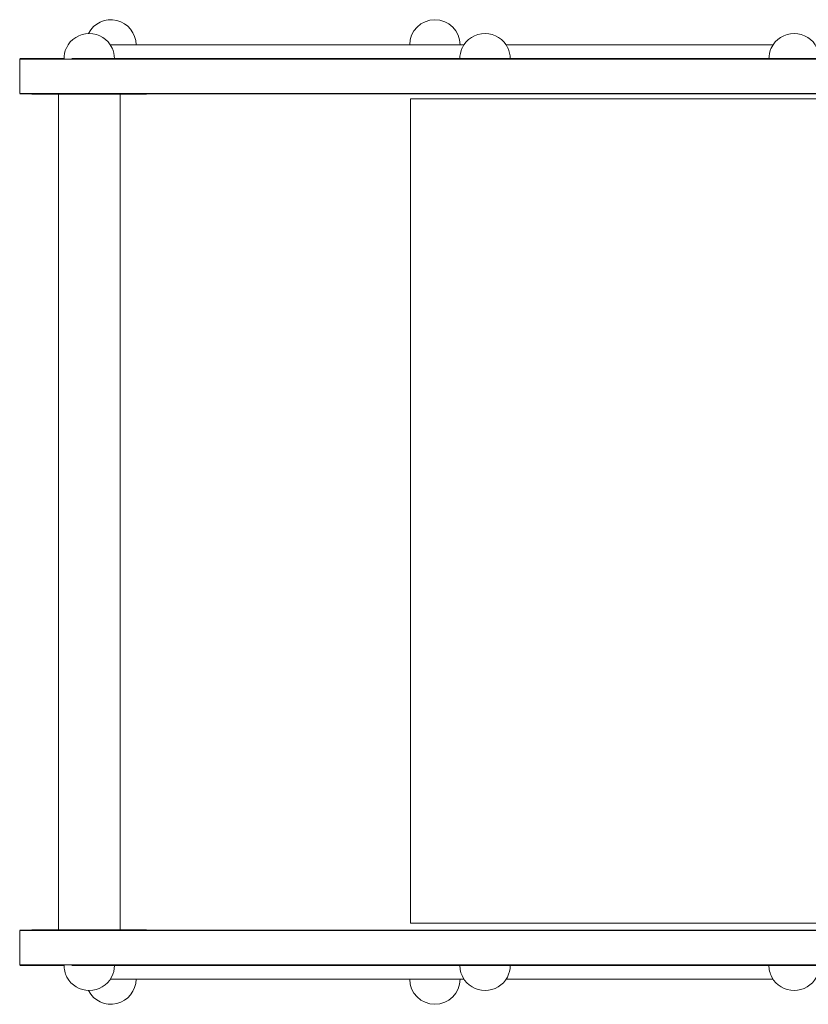
# Model space of a CAD drawing. Units: millimetres. Extents: x 408 to 3585, y 24 to 3476.
# Drawn here: x 1735 to 2079, y 1846 to 2276 of the extents above; entities that cross this region are included whole.
import ezdxf

# ---------------------------------------------------------------- set-up
doc = ezdxf.new("R2010")
doc.units = ezdxf.units.MM
doc.header["$MEASUREMENT"] = 0
doc.layers.add('springs2 - Level 26', color=7, linetype='Continuous', lineweight=0)

msp = doc.modelspace()

# ---------------------------------------------------------------- linework, layer by layer
at = {"layer": 'springs2 - Level 26', "color": 7, "linetype": 'Continuous', "lineweight": 13}
for p, q in [((1734.5, 2258.9), (1736.13, 2258.9)), ((1734.5, 2258.7), (1734.5, 2243.7)), ((1734.5, 2258.7), (1842.87, 2258.7)), ((1753.87, 2258.9), (1736.13, 2258.9)), ((1832.54, 2258.9), (1757.34, 2258.9)), ((1778.43, 2258.9), (1775.87, 2258.9)), ((1778.43, 2258.9), (1779.46, 2258.9)), ((1812.44, 2258.9), (1779.46, 2258.9)), ((1812.44, 2258.9), (1842.57, 2258.9)), ((1842.87, 2258.9), (1842.57, 2258.9)), ((2006.75, 2258.9), (1842.87, 2258.9)), ((1842.87, 2258.7), (2059.51, 2258.7)), ((1896.73, 2258.9), (2034.69, 2258.9)), ((2059.51, 2258.9), (2006.75, 2258.9)), ((2059.51, 2258.9), (2016.48, 2258.9)), ((2227.98, 2258.9), (2059.5, 2258.9)), ((2075.92, 2258.9), (2059.5, 2258.9)), ((2059.5, 2258.7), (2276.14, 2258.7)), ((1734.5, 2243.7), (1842.87, 2243.7)), ((1734.5, 2243.5), (1842.87, 2243.5)), ((1739.87, 2243.3), (1741.69, 2243.3)), ((1752.81, 2243.3), (1741.69, 2243.3)), ((1751.42, 2243.7), (1751.42, 2060.61)), ((1752.81, 2243.3), (1776.92, 2243.3)), ((1788.04, 2243.3), (1776.92, 2243.3)), ((1778.32, 2060.61), (1778.32, 2243.7)), ((1788.04, 2243.3), (1789.87, 2243.3)), ((1842.87, 2243.7), (2059.51, 2243.7)), ((1842.87, 2243.5), (2059.51, 2243.5)), ((1905.26, 2241.27), (1905.26, 2060.61)), ((2059.51, 2241.27), (1905.26, 2241.27)), ((2059.5, 2243.7), (2276.14, 2243.7)), ((2059.5, 2243.5), (2276.14, 2243.5)), ((2105.26, 2241.27), (2059.5, 2241.27)), ((1751.42, 2060.62), (1751.42, 1878.01)), ((1778.32, 1878.01), (1778.32, 2060.62)), ((1905.26, 2060.62), (1905.26, 1881.27)), ((1905.26, 1881.27), (2059.51, 1881.27)), ((2059.5, 1881.27), (2105.26, 1881.27)), ((1734.5, 1878.21), (1842.87, 1878.21)), ((1734.5, 1878.01), (1734.5, 1863.01)), ((1734.5, 1878.01), (1842.87, 1878.01)), ((1739.87, 1878.41), (1741.69, 1878.41)), ((1752.81, 1878.41), (1741.69, 1878.41)), ((1752.81, 1878.41), (1776.92, 1878.41)), ((1788.04, 1878.41), (1776.92, 1878.41)), ((1788.04, 1878.41), (1789.87, 1878.41)), ((1842.87, 1878.21), (2059.51, 1878.21)), ((1842.87, 1878.01), (2059.51, 1878.01)), ((2059.5, 1878.21), (2276.14, 1878.21)), ((2059.5, 1878.01), (2276.14, 1878.01)), ((1734.5, 1863.01), (1842.87, 1863.01)), ((1734.5, 1862.81), (1736.13, 1862.81)), ((1753.87, 1862.81), (1736.13, 1862.81)), ((1832.54, 1862.81), (1757.34, 1862.81)), ((1778.43, 1862.81), (1775.87, 1862.81)), ((1778.43, 1862.81), (1779.46, 1862.81)), ((1812.44, 1862.81), (1779.46, 1862.81)), ((1812.44, 1862.81), (1842.57, 1862.81)), ((1842.87, 1862.81), (1842.57, 1862.81)), ((1842.87, 1863.01), (2059.51, 1863.01)), ((2006.75, 1862.81), (1842.87, 1862.81)), ((1896.73, 1862.81), (2034.69, 1862.81)), ((2059.51, 1862.81), (2006.75, 1862.81)), ((2059.51, 1862.81), (2016.48, 1862.81)), ((2059.5, 1863.01), (2276.14, 1863.01)), ((2075.92, 1862.81), (2059.5, 1862.81)), ((2227.98, 1862.81), (2059.5, 1862.81))]:
    msp.add_line(p, q, dxfattribs=at)
for centre, start, end in [((1774.32, 2264.9), 0, 152.9953), ((1915.84, 2264.9), 0, 180), ((1764.87, 2258.9), 24.8885, 155.1115), ((1937.76, 2258.9), 24.8885, 155.1115), ((2072.76, 2258.9), 24.8885, 155.1115), ((1764.87, 2258.9), 155.0717, 181.0418), ((1764.87, 2258.9), 0, 24.9283), ((1937.76, 2258.9), 155.0717, 181.0418), ((1937.76, 2258.9), 0, 24.9283), ((2072.76, 2258.9), 155.0717, 181.0418), ((1764.87, 2258.9), 358.9582, 0), ((1774.32, 2264.9), 325.6923, 326.9443), ((1915.84, 2264.9), 213.0557, 214.3077), ((1915.84, 2264.9), 325.6923, 326.9443), ((1937.76, 2258.9), 358.9582, 0), ((1764.87, 1862.81), 178.9582, 207.6998), ((1764.87, 1862.81), 332.3002, 0), ((1764.87, 1862.81), 0, 1.0418), ((1774.32, 1856.81), 33.0557, 34.3077), ((1915.84, 1856.81), 145.6923, 146.9443), ((1915.84, 1856.81), 33.0557, 34.3077), ((1937.76, 1862.81), 178.9582, 207.6998), ((1937.76, 1862.81), 332.3002, 0), ((1937.76, 1862.81), 0, 1.0418), ((2072.76, 1862.81), 178.9582, 207.6998), ((1764.87, 1862.81), 207.659, 332.341), ((1774.32, 1856.81), 207.0047, 0), ((1915.84, 1856.81), 180, 0), ((1937.76, 1862.81), 207.659, 332.341), ((2072.76, 1862.81), 207.659, 332.341)]:
    msp.add_arc(centre, 11, start, end, dxfattribs=at)
for points, knots in [([(1842.87, 2264.9), (1842.25, 2264.9), (1841.62, 2264.9), (1839.98, 2264.9), (1838.67, 2264.9), (1836.82, 2264.9), (1836.3, 2264.9), (1835.02, 2264.9), (1834.45, 2264.9), (1833.3, 2264.9), (1832.66, 2264.9), (1831.27, 2264.9), (1830.78, 2264.9), (1829.07, 2264.9), (1827.82, 2264.9), (1825.14, 2264.9), (1821.13, 2264.9), (1817.32, 2264.9), (1814.63, 2264.9), (1813.41, 2264.9), (1811.77, 2264.9), (1811.25, 2264.9), (1809.99, 2264.9), (1809.39, 2264.9), (1808.41, 2264.9), (1808.01, 2264.9), (1807.24, 2264.9), (1806.86, 2264.9), (1805.57, 2264.9), (1804.75, 2264.9), (1802.16, 2264.9), (1800.34, 2264.9), (1794.97, 2264.9), (1791.54, 2264.9), (1784.29, 2264.9), (1780.7, 2264.9), (1775.97, 2264.9), (1775.09, 2264.9), (1774.08, 2264.9)], [0, 0, 0, 0, 0.0043526, 0.0043526, 0.0109873, 0.0109873, 0.0132707, 0.0132707, 0.0149065, 0.0149065, 0.0165951, 0.0165951, 0.0189893, 0.0189893, 0.0264264, 0.0264264, 0.0483631, 0.0706239, 0.0706239, 0.0784394, 0.0784394, 0.0810334, 0.0810334, 0.0828128, 0.0828128, 0.0837983, 0.0837983, 0.0850248, 0.0850248, 0.0885541, 0.0885541, 0.0997641, 0.0997641, 0.1312913, 0.1312913, 0.1587036, 0.1587036, 0.1623212, 0.1623212, 0.1623212, 0.1623212]), ([(1928.54, 2264.9), (1928.22, 2264.9), (1926.4, 2264.9), (1924.56, 2264.9), (1922.47, 2264.9), (1921.54, 2264.9), (1919.88, 2264.9), (1919.18, 2264.9), (1918.02, 2264.9), (1917.76, 2264.9), (1916.7, 2264.9), (1915.87, 2264.9), (1914.11, 2264.9), (1913.22, 2264.9), (1910.18, 2264.9), (1908.08, 2264.9), (1901.82, 2264.9), (1892.75, 2264.9), (1883.59, 2264.9), (1877.21, 2264.9), (1875.29, 2264.9), (1870.91, 2264.9), (1869.08, 2264.9), (1866.46, 2264.9), (1865.66, 2264.9), (1863.89, 2264.9), (1863.17, 2264.9), (1860.66, 2264.9), (1858.99, 2264.9), (1854.73, 2264.9), (1851.81, 2264.9), (1846.88, 2264.9), (1844.92, 2264.9), (1842.87, 2264.9)], [0, 0, 0, 0, 0.0028345, 0.01642, 0.01642, 0.0214051, 0.0214051, 0.023979, 0.023979, 0.024692, 0.024692, 0.0268565, 0.0268565, 0.0294994, 0.0294994, 0.0364721, 0.0364721, 0.0550996, 0.0739108, 0.0739108, 0.0811249, 0.0811249, 0.0862039, 0.0862039, 0.0884553, 0.0884553, 0.0911642, 0.0911642, 0.0982879, 0.0982879, 0.1172482, 0.1172482, 0.1315766, 0.1315766, 0.1315766, 0.1315766]), ([(2059.51, 2264.9), (2058.53, 2264.9), (2057.54, 2264.9), (2054.29, 2264.9), (2051.71, 2264.9), (2048.64, 2264.9), (2048.02, 2264.9), (2046.38, 2264.9), (2045.46, 2264.9), (2043.54, 2264.9), (2042.67, 2264.9), (2039.97, 2264.9), (2038.1, 2264.9), (2033.94, 2264.9), (2028, 2264.9), (2022.17, 2264.9), (2018.15, 2264.9), (2016.39, 2264.9), (2013.85, 2264.9), (2013.05, 2264.9), (2011.22, 2264.9), (2010.33, 2264.9), (2008.97, 2264.9), (2008.47, 2264.9), (2007.49, 2264.9), (2007.04, 2264.9), (2005.53, 2264.9), (2004.52, 2264.9), (2001.92, 2264.9), (1998.09, 2264.9), (1994.15, 2264.9), (1991.35, 2264.9), (1990.25, 2264.9), (1988.27, 2264.9), (1987.48, 2264.9), (1986.26, 2264.9), (1985.76, 2264.9), (1985.23, 2264.9), (1984.19, 2264.9), (1983.42, 2264.9), (1981.38, 2264.9), (1980.18, 2264.9), (1973.89, 2264.9), (1968.67, 2264.9), (1961.93, 2264.9), (1960.11, 2264.9), (1957.72, 2264.9), (1956.7, 2264.9), (1955.76, 2264.9), (1954.78, 2264.9), (1954.34, 2264.9), (1952.91, 2264.9), (1951.95, 2264.9), (1949.79, 2264.9), (1948.37, 2264.9), (1946.98, 2264.9)], [0, 0, 0, 0, 0.0029145, 0.0029145, 0.009657, 0.009657, 0.0112792, 0.0112792, 0.0141071, 0.0141071, 0.0175117, 0.0175117, 0.0263276, 0.0263276, 0.0493929, 0.0720933, 0.0720933, 0.0804441, 0.0804441, 0.0835543, 0.0835543, 0.0860897, 0.0860897, 0.0873346, 0.0873346, 0.0888307, 0.0888307, 0.0929803, 0.0929803, 0.1047305, 0.116889, 0.116889, 0.1215591, 0.1215591, 0.1241643, 0.1241643, 0.1249191, 0.1255469, 0.1255469, 0.1277009, 0.1277009, 0.1313742, 0.1313742, 0.1499529, 0.1499529, 0.1551723, 0.1551723, 0.1565011, 0.1578052, 0.1578052, 0.1593105, 0.1593105, 0.163108, 0.163108, 0.1715225, 0.1715225, 0.1715225, 0.1715225]), ([(1842.87, 2258.9), (1842.25, 2258.9), (1841.62, 2258.9), (1839.98, 2258.9), (1838.67, 2258.9), (1836.82, 2258.9), (1836.3, 2258.9), (1835.02, 2258.9), (1834.45, 2258.9), (1833.3, 2258.9), (1832.66, 2258.9), (1831.27, 2258.9), (1830.78, 2258.9), (1829.07, 2258.9), (1827.82, 2258.9), (1825.14, 2258.9), (1821.13, 2258.9), (1817.32, 2258.9), (1814.63, 2258.9), (1813.41, 2258.9), (1811.77, 2258.9), (1811.25, 2258.9), (1809.99, 2258.9), (1809.39, 2258.9), (1808.41, 2258.9), (1808.01, 2258.9), (1807.24, 2258.9), (1806.86, 2258.9), (1805.57, 2258.9), (1804.75, 2258.9), (1802.16, 2258.9), (1800.34, 2258.9), (1794.97, 2258.9), (1791.54, 2258.9), (1784.29, 2258.9), (1780.7, 2258.9), (1776.34, 2258.9), (1776.12, 2258.9), (1775.87, 2258.9)], [0, 0, 0, 0, 0.0043526, 0.0043526, 0.0109873, 0.0109873, 0.0132707, 0.0132707, 0.0149065, 0.0149065, 0.0165951, 0.0165951, 0.0189893, 0.0189893, 0.0264264, 0.0264264, 0.0483631, 0.0706239, 0.0706239, 0.0784394, 0.0784394, 0.0810334, 0.0810334, 0.0828128, 0.0828128, 0.0837983, 0.0837983, 0.0850248, 0.0850248, 0.0885541, 0.0885541, 0.0997641, 0.0997641, 0.1312913, 0.1312913, 0.1587036, 0.1587036, 0.1599135, 0.1599135, 0.1599135, 0.1599135]), ([(1926.76, 2258.9), (1925.52, 2258.9), (1924.28, 2258.9), (1922.47, 2258.9), (1921.54, 2258.9), (1919.88, 2258.9), (1919.18, 2258.9), (1918.02, 2258.9), (1917.76, 2258.9), (1916.7, 2258.9), (1915.87, 2258.9), (1914.11, 2258.9), (1913.22, 2258.9), (1910.18, 2258.9), (1908.08, 2258.9), (1901.82, 2258.9), (1892.75, 2258.9), (1883.59, 2258.9), (1877.21, 2258.9), (1875.29, 2258.9), (1870.91, 2258.9), (1869.08, 2258.9), (1866.46, 2258.9), (1865.66, 2258.9), (1863.89, 2258.9), (1863.17, 2258.9), (1860.66, 2258.9), (1858.99, 2258.9), (1854.73, 2258.9), (1851.81, 2258.9), (1846.88, 2258.9), (1844.92, 2258.9), (1842.87, 2258.9)], [0, 0, 0, 0, 0.0110753, 0.0110753, 0.0160604, 0.0160604, 0.0186343, 0.0186343, 0.0193472, 0.0193472, 0.0215117, 0.0215117, 0.0241546, 0.0241546, 0.0311273, 0.0311273, 0.0497549, 0.0685661, 0.0685661, 0.0757802, 0.0757802, 0.0808591, 0.0808591, 0.0831106, 0.0831106, 0.0858195, 0.0858195, 0.0929431, 0.0929431, 0.1119034, 0.1119034, 0.1262318, 0.1262318, 0.1262318, 0.1262318]), ([(2059.51, 2258.9), (2058.53, 2258.9), (2057.54, 2258.9), (2054.29, 2258.9), (2051.71, 2258.9), (2048.64, 2258.9), (2048.02, 2258.9), (2046.38, 2258.9), (2045.46, 2258.9), (2043.54, 2258.9), (2042.67, 2258.9), (2039.97, 2258.9), (2038.1, 2258.9), (2033.94, 2258.9), (2028, 2258.9), (2022.17, 2258.9), (2018.15, 2258.9), (2016.39, 2258.9), (2013.85, 2258.9), (2013.05, 2258.9), (2011.22, 2258.9), (2010.33, 2258.9), (2008.97, 2258.9), (2008.47, 2258.9), (2007.49, 2258.9), (2007.04, 2258.9), (2005.53, 2258.9), (2004.52, 2258.9), (2001.92, 2258.9), (1998.09, 2258.9), (1994.15, 2258.9), (1991.35, 2258.9), (1990.25, 2258.9), (1988.27, 2258.9), (1987.48, 2258.9), (1986.26, 2258.9), (1985.76, 2258.9), (1985.23, 2258.9), (1984.19, 2258.9), (1983.42, 2258.9), (1981.38, 2258.9), (1980.18, 2258.9), (1973.89, 2258.9), (1968.67, 2258.9), (1961.93, 2258.9), (1960.11, 2258.9), (1957.72, 2258.9), (1956.7, 2258.9), (1955.76, 2258.9), (1954.78, 2258.9), (1954.34, 2258.9), (1952.91, 2258.9), (1951.95, 2258.9), (1950.42, 2258.9), (1949.58, 2258.9), (1948.76, 2258.9)], [0, 0, 0, 0, 0.0029145, 0.0029145, 0.009657, 0.009657, 0.0112792, 0.0112792, 0.0141071, 0.0141071, 0.0175117, 0.0175117, 0.0263276, 0.0263276, 0.0493929, 0.0720933, 0.0720933, 0.0804441, 0.0804441, 0.0835543, 0.0835543, 0.0860897, 0.0860897, 0.0873346, 0.0873346, 0.0888307, 0.0888307, 0.0929803, 0.0929803, 0.1047305, 0.116889, 0.116889, 0.1215591, 0.1215591, 0.1241643, 0.1241643, 0.1249191, 0.1255469, 0.1255469, 0.1277009, 0.1277009, 0.1313742, 0.1313742, 0.1499529, 0.1499529, 0.1551723, 0.1551723, 0.1565011, 0.1578052, 0.1578052, 0.1593105, 0.1593105, 0.163108, 0.163108, 0.1679791, 0.1679791, 0.1679791, 0.1679791]), ([(2003.86, 2258.9), (2003.85, 2258.9), (2003.82, 2258.9), (2003.76, 2258.9), (2003.67, 2258.9), (2003.47, 2258.9), (2003.08, 2258.9), (2002.52, 2258.9), (2002.07, 2258.9), (2001.85, 2258.9)], [0, 0, 0, 0, 0.0039063, 0.0078125, 0.015625, 0.03125, 0.0625, 0.125, 0.1875, 0.1875, 0.1875, 0.1875]), ([(2006.65, 2258.9), (2006.63, 2258.9), (2006.6, 2258.9), (2006.55, 2258.9), (2006.5, 2258.9), (2006.39, 2258.9), (2006.24, 2258.9), (2006.07, 2258.9), (2005.96, 2258.9), (2005.89, 2258.9), (2005.6, 2258.9), (2005.09, 2258.9), (2004.53, 2258.9), (2004.21, 2258.9), (2004.09, 2258.9), (2004.05, 2258.9), (2004.03, 2258.9), (2003.99, 2258.9), (2003.94, 2258.9), (2003.9, 2258.9), (2003.88, 2258.9), (2003.87, 2258.9), (2003.86, 2258.9), (2003.86, 2258.9)], [0, 0, 0, 0, 0.015625, 0.03125, 0.046875, 0.0625, 0.125, 0.1875, 0.21875, 0.234375, 0.25, 0.5, 0.75, 0.875, 0.90625, 0.914063, 0.921875, 0.9375, 0.96875, 0.984375, 0.992188, 0.996094, 1, 1, 1, 1]), ([(2008.04, 2258.9), (2008.02, 2258.9), (2007.93, 2258.9), (2007.84, 2258.9), (2007.8, 2258.9), (2007.79, 2258.9), (2007.77, 2258.9), (2007.72, 2258.9), (2007.56, 2258.9), (2007.3, 2258.9), (2007.02, 2258.9), (2006.87, 2258.9), (2006.81, 2258.9), (2006.79, 2258.9), (2006.75, 2258.9), (2006.7, 2258.9), (2006.67, 2258.9), (2006.65, 2258.9)], [0, 0, 0, 0, 0.0625, 0.125, 0.15625, 0.15625, 0.171875, 0.1875, 0.25, 0.5, 0.75, 0.875, 0.875, 0.90625, 0.9375, 0.96875, 1, 1, 1, 1]), ([(2009.44, 2258.9), (2009.44, 2258.9), (2009.42, 2258.9), (2009.4, 2258.9), (2009.39, 2258.9), (2009.38, 2258.9), (2009.37, 2258.9), (2009.33, 2258.9), (2009.23, 2258.9), (2009.09, 2258.9), (2008.92, 2258.9), (2008.69, 2258.9), (2008.46, 2258.9), (2008.28, 2258.9), (2008.2, 2258.9), (2008.16, 2258.9), (2008.12, 2258.9), (2008.08, 2258.9), (2008.05, 2258.9), (2008.04, 2258.9)], [0, 0, 0, 0, 0.015625, 0.023437, 0.027344, 0.029297, 0.03125, 0.0625, 0.125, 0.25, 0.375, 0.5, 0.75, 0.875, 0.90625, 0.9375, 0.96875, 0.984375, 1, 1, 1, 1]), ([(2025.06, 2258.9), (2024.13, 2258.9), (2022.73, 2258.9), (2020.87, 2258.9), (2019.87, 2258.9), (2019.34, 2258.9), (2019.27, 2258.9), (2019.25, 2258.9), (2019.25, 2258.9), (2019.25, 2258.9), (2019.24, 2258.9), (2019.23, 2258.9), (2019.22, 2258.9), (2019.19, 2258.9), (2019.17, 2258.9), (2019.14, 2258.9), (2019.12, 2258.9), (2018.99, 2258.9), (2018.59, 2258.9), (2017.83, 2258.9), (2016.78, 2258.9), (2015.93, 2258.9), (2015.34, 2258.9), (2015.04, 2258.9), (2014.81, 2258.9), (2014.67, 2258.9), (2014.62, 2258.9), (2014.59, 2258.9), (2014.57, 2258.9), (2014.56, 2258.9), (2014.56, 2258.9), (2014.55, 2258.9), (2014.54, 2258.9), (2014.54, 2258.9), (2014.53, 2258.9), (2014.51, 2258.9), (2014.48, 2258.9), (2014.44, 2258.9), (2014.4, 2258.9), (2014.38, 2258.9), (2014.36, 2258.9), (2014.36, 2258.9), (2014.33, 2258.9), (2014.25, 2258.9), (2014.07, 2258.9), (2013.68, 2258.9), (2013.2, 2258.9), (2012.74, 2258.9), (2012.47, 2258.9), (2012.3, 2258.9), (2012.17, 2258.9), (2012.12, 2258.9), (2012.1, 2258.9), (2012.09, 2258.9), (2012.08, 2258.9), (2012.07, 2258.9), (2012.06, 2258.9), (2012.02, 2258.9), (2011.98, 2258.9), (2011.91, 2258.9), (2011.7, 2258.9), (2011.21, 2258.9), (2010.59, 2258.9), (2010.06, 2258.9), (2009.86, 2258.9), (2009.81, 2258.9), (2009.79, 2258.9), (2009.78, 2258.9), (2009.75, 2258.9), (2009.69, 2258.9), (2009.62, 2258.9), (2009.58, 2258.9), (2009.53, 2258.9), (2009.48, 2258.9), (2009.45, 2258.9), (2009.44, 2258.9)], [0, 0, 0, 0, 0.0625, 0.09375, 0.125, 0.1289062, 0.1293945, 0.1296387, 0.1297607, 0.1298218, 0.1298828, 0.130127, 0.1303711, 0.1308594, 0.1318359, 0.1320801, 0.1323242, 0.1328125, 0.140625, 0.15625, 0.171875, 0.1875, 0.1914062, 0.1953125, 0.1992187, 0.2001953, 0.2006836, 0.2011719, 0.201416, 0.2014771, 0.2015381, 0.2016602, 0.2017212, 0.2017822, 0.2019043, 0.2021484, 0.2026367, 0.203125, 0.2036133, 0.2038574, 0.2038574, 0.2039795, 0.2041016, 0.2050781, 0.2070312, 0.2109375, 0.21875, 0.2226562, 0.2246094, 0.2265625, 0.2275391, 0.2277832, 0.2279053, 0.2279663, 0.2280273, 0.2282715, 0.2283936, 0.2285156, 0.2290039, 0.2294922, 0.2304687, 0.234375, 0.2421875, 0.2460937, 0.2470703, 0.2473145, 0.2473755, 0.2474365, 0.2475586, 0.2480469, 0.2485352, 0.2490234, 0.2495117, 0.2497559, 0.25, 0.25, 0.25, 0.25]), ([(1842.87, 1862.81), (1842.25, 1862.81), (1841.62, 1862.81), (1839.98, 1862.81), (1838.67, 1862.81), (1836.82, 1862.81), (1836.3, 1862.81), (1835.02, 1862.81), (1834.45, 1862.81), (1833.3, 1862.81), (1832.66, 1862.81), (1831.27, 1862.81), (1830.78, 1862.81), (1829.07, 1862.81), (1827.82, 1862.81), (1825.14, 1862.81), (1821.13, 1862.81), (1817.32, 1862.81), (1814.63, 1862.81), (1813.41, 1862.81), (1811.77, 1862.81), (1811.25, 1862.81), (1809.99, 1862.81), (1809.39, 1862.81), (1808.41, 1862.81), (1808.01, 1862.81), (1807.24, 1862.81), (1806.86, 1862.81), (1805.57, 1862.81), (1804.75, 1862.81), (1802.16, 1862.81), (1800.34, 1862.81), (1794.97, 1862.81), (1791.54, 1862.81), (1784.29, 1862.81), (1780.7, 1862.81), (1776.34, 1862.81), (1776.12, 1862.81), (1775.87, 1862.81)], [0, 0, 0, 0, 0.0043526, 0.0043526, 0.0109873, 0.0109873, 0.0132707, 0.0132707, 0.0149065, 0.0149065, 0.0165951, 0.0165951, 0.0189893, 0.0189893, 0.0264264, 0.0264264, 0.0483631, 0.0706239, 0.0706239, 0.0784394, 0.0784394, 0.0810334, 0.0810334, 0.0828128, 0.0828128, 0.0837983, 0.0837983, 0.0850248, 0.0850248, 0.0885541, 0.0885541, 0.0997641, 0.0997641, 0.1312913, 0.1312913, 0.1587036, 0.1587036, 0.1599135, 0.1599135, 0.1599135, 0.1599135]), ([(1926.76, 1862.81), (1925.52, 1862.81), (1924.28, 1862.81), (1922.47, 1862.81), (1921.54, 1862.81), (1919.88, 1862.81), (1919.18, 1862.81), (1918.02, 1862.81), (1917.76, 1862.81), (1916.7, 1862.81), (1915.87, 1862.81), (1914.11, 1862.81), (1913.22, 1862.81), (1910.18, 1862.81), (1908.08, 1862.81), (1901.82, 1862.81), (1892.75, 1862.81), (1883.59, 1862.81), (1877.21, 1862.81), (1875.29, 1862.81), (1870.91, 1862.81), (1869.08, 1862.81), (1866.46, 1862.81), (1865.66, 1862.81), (1863.89, 1862.81), (1863.17, 1862.81), (1860.66, 1862.81), (1858.99, 1862.81), (1854.73, 1862.81), (1851.81, 1862.81), (1846.88, 1862.81), (1844.92, 1862.81), (1842.87, 1862.81)], [0, 0, 0, 0, 0.0110753, 0.0110753, 0.0160604, 0.0160604, 0.0186343, 0.0186343, 0.0193472, 0.0193472, 0.0215117, 0.0215117, 0.0241546, 0.0241546, 0.0311273, 0.0311273, 0.0497549, 0.0685661, 0.0685661, 0.0757802, 0.0757802, 0.0808591, 0.0808591, 0.0831106, 0.0831106, 0.0858195, 0.0858195, 0.0929431, 0.0929431, 0.1119034, 0.1119034, 0.1262318, 0.1262318, 0.1262318, 0.1262318]), ([(2059.51, 1862.81), (2058.53, 1862.81), (2057.54, 1862.81), (2054.29, 1862.81), (2051.71, 1862.81), (2048.64, 1862.81), (2048.02, 1862.81), (2046.38, 1862.81), (2045.46, 1862.81), (2043.54, 1862.81), (2042.67, 1862.81), (2039.97, 1862.81), (2038.1, 1862.81), (2033.94, 1862.81), (2028, 1862.81), (2022.17, 1862.81), (2018.15, 1862.81), (2016.39, 1862.81), (2013.85, 1862.81), (2013.05, 1862.81), (2011.22, 1862.81), (2010.33, 1862.81), (2008.97, 1862.81), (2008.47, 1862.81), (2007.49, 1862.81), (2007.04, 1862.81), (2005.53, 1862.81), (2004.52, 1862.81), (2001.92, 1862.81), (1998.09, 1862.81), (1994.15, 1862.81), (1991.35, 1862.81), (1990.25, 1862.81), (1988.27, 1862.81), (1987.48, 1862.81), (1986.26, 1862.81), (1985.76, 1862.81), (1985.23, 1862.81), (1984.19, 1862.81), (1983.42, 1862.81), (1981.38, 1862.81), (1980.18, 1862.81), (1973.89, 1862.81), (1968.67, 1862.81), (1961.93, 1862.81), (1960.11, 1862.81), (1957.72, 1862.81), (1956.7, 1862.81), (1955.76, 1862.81), (1954.78, 1862.81), (1954.34, 1862.81), (1952.91, 1862.81), (1951.95, 1862.81), (1950.42, 1862.81), (1949.58, 1862.81), (1948.76, 1862.81)], [0, 0, 0, 0, 0.0029145, 0.0029145, 0.009657, 0.009657, 0.0112792, 0.0112792, 0.0141071, 0.0141071, 0.0175117, 0.0175117, 0.0263276, 0.0263276, 0.0493929, 0.0720933, 0.0720933, 0.0804441, 0.0804441, 0.0835543, 0.0835543, 0.0860897, 0.0860897, 0.0873346, 0.0873346, 0.0888307, 0.0888307, 0.0929803, 0.0929803, 0.1047305, 0.116889, 0.116889, 0.1215591, 0.1215591, 0.1241643, 0.1241643, 0.1249191, 0.1255469, 0.1255469, 0.1277009, 0.1277009, 0.1313742, 0.1313742, 0.1499529, 0.1499529, 0.1551723, 0.1551723, 0.1565011, 0.1578052, 0.1578052, 0.1593105, 0.1593105, 0.163108, 0.163108, 0.1679791, 0.1679791, 0.1679791, 0.1679791]), ([(2003.86, 1862.81), (2003.85, 1862.81), (2003.82, 1862.81), (2003.76, 1862.81), (2003.67, 1862.81), (2003.47, 1862.81), (2003.08, 1862.81), (2002.52, 1862.81), (2002.07, 1862.81), (2001.85, 1862.81)], [0, 0, 0, 0, 0.0039063, 0.0078125, 0.015625, 0.03125, 0.0625, 0.125, 0.1875, 0.1875, 0.1875, 0.1875]), ([(2006.65, 1862.81), (2006.63, 1862.81), (2006.6, 1862.81), (2006.55, 1862.81), (2006.5, 1862.81), (2006.39, 1862.81), (2006.24, 1862.81), (2006.07, 1862.81), (2005.96, 1862.81), (2005.89, 1862.81), (2005.6, 1862.81), (2005.09, 1862.81), (2004.53, 1862.81), (2004.21, 1862.81), (2004.09, 1862.81), (2004.05, 1862.81), (2004.03, 1862.81), (2003.99, 1862.81), (2003.94, 1862.81), (2003.9, 1862.81), (2003.88, 1862.81), (2003.87, 1862.81), (2003.86, 1862.81), (2003.86, 1862.81)], [0, 0, 0, 0, 0.015625, 0.03125, 0.046875, 0.0625, 0.125, 0.1875, 0.21875, 0.234375, 0.25, 0.5, 0.75, 0.875, 0.90625, 0.914063, 0.921875, 0.9375, 0.96875, 0.984375, 0.992188, 0.996094, 1, 1, 1, 1]), ([(2008.04, 1862.81), (2008.02, 1862.81), (2007.93, 1862.81), (2007.84, 1862.81), (2007.8, 1862.81), (2007.79, 1862.81), (2007.77, 1862.81), (2007.72, 1862.81), (2007.56, 1862.81), (2007.3, 1862.81), (2007.02, 1862.81), (2006.86, 1862.81), (2006.79, 1862.81), (2006.75, 1862.81), (2006.7, 1862.81), (2006.67, 1862.81), (2006.65, 1862.81)], [0, 0, 0, 0, 0.0625, 0.125, 0.15625, 0.15625, 0.171875, 0.1875, 0.25, 0.5, 0.75, 0.875, 0.90625, 0.9375, 0.96875, 1, 1, 1, 1]), ([(2009.44, 1862.81), (2009.44, 1862.81), (2009.42, 1862.81), (2009.4, 1862.81), (2009.39, 1862.81), (2009.38, 1862.81), (2009.37, 1862.81), (2009.33, 1862.81), (2009.23, 1862.81), (2009.09, 1862.81), (2008.92, 1862.81), (2008.69, 1862.81), (2008.46, 1862.81), (2008.28, 1862.81), (2008.2, 1862.81), (2008.16, 1862.81), (2008.12, 1862.81), (2008.08, 1862.81), (2008.05, 1862.81), (2008.04, 1862.81)], [0, 0, 0, 0, 0.015625, 0.023437, 0.027344, 0.029297, 0.03125, 0.0625, 0.125, 0.25, 0.375, 0.5, 0.75, 0.875, 0.90625, 0.9375, 0.96875, 0.984375, 1, 1, 1, 1]), ([(2025.06, 1862.81), (2024.13, 1862.81), (2022.73, 1862.81), (2020.87, 1862.81), (2019.87, 1862.81), (2019.34, 1862.81), (2019.27, 1862.81), (2019.25, 1862.81), (2019.25, 1862.81), (2019.25, 1862.81), (2019.24, 1862.81), (2019.23, 1862.81), (2019.22, 1862.81), (2019.19, 1862.81), (2019.17, 1862.81), (2019.14, 1862.81), (2019.12, 1862.81), (2018.99, 1862.81), (2018.59, 1862.81), (2017.83, 1862.81), (2016.78, 1862.81), (2015.93, 1862.81), (2015.34, 1862.81), (2015.04, 1862.81), (2014.81, 1862.81), (2014.67, 1862.81), (2014.62, 1862.81), (2014.59, 1862.81), (2014.57, 1862.81), (2014.56, 1862.81), (2014.56, 1862.81), (2014.55, 1862.81), (2014.54, 1862.81), (2014.54, 1862.81), (2014.53, 1862.81), (2014.51, 1862.81), (2014.48, 1862.81), (2014.44, 1862.81), (2014.4, 1862.81), (2014.38, 1862.81), (2014.36, 1862.81), (2014.36, 1862.81), (2014.33, 1862.81), (2014.25, 1862.81), (2014.07, 1862.81), (2013.68, 1862.81), (2013.2, 1862.81), (2012.74, 1862.81), (2012.47, 1862.81), (2012.3, 1862.81), (2012.17, 1862.81), (2012.12, 1862.81), (2012.1, 1862.81), (2012.09, 1862.81), (2012.08, 1862.81), (2012.07, 1862.81), (2012.06, 1862.81), (2012.02, 1862.81), (2011.98, 1862.81), (2011.91, 1862.81), (2011.7, 1862.81), (2011.21, 1862.81), (2010.59, 1862.81), (2010.06, 1862.81), (2009.86, 1862.81), (2009.81, 1862.81), (2009.79, 1862.81), (2009.78, 1862.81), (2009.75, 1862.81), (2009.69, 1862.81), (2009.62, 1862.81), (2009.58, 1862.81), (2009.53, 1862.81), (2009.48, 1862.81), (2009.45, 1862.81), (2009.44, 1862.81)], [0, 0, 0, 0, 0.0625, 0.09375, 0.125, 0.1289062, 0.1293945, 0.1296387, 0.1297607, 0.1298218, 0.1298828, 0.130127, 0.1303711, 0.1308594, 0.1318359, 0.1320801, 0.1323242, 0.1328125, 0.140625, 0.15625, 0.171875, 0.1875, 0.1914062, 0.1953125, 0.1992187, 0.2001953, 0.2006836, 0.2011719, 0.201416, 0.2014771, 0.2015381, 0.2016602, 0.2017212, 0.2017822, 0.2019043, 0.2021484, 0.2026367, 0.203125, 0.2036133, 0.2038574, 0.2038574, 0.2039795, 0.2041016, 0.2050781, 0.2070312, 0.2109375, 0.21875, 0.2226562, 0.2246094, 0.2265625, 0.2275391, 0.2277832, 0.2279053, 0.2279663, 0.2280273, 0.2282715, 0.2283936, 0.2285156, 0.2290039, 0.2294922, 0.2304687, 0.234375, 0.2421875, 0.2460937, 0.2470703, 0.2473145, 0.2473755, 0.2474365, 0.2475586, 0.2480469, 0.2485352, 0.2490234, 0.2495117, 0.2497559, 0.25, 0.25, 0.25, 0.25]), ([(1842.87, 1856.81), (1842.25, 1856.81), (1841.62, 1856.81), (1839.98, 1856.81), (1838.67, 1856.81), (1836.82, 1856.81), (1836.3, 1856.81), (1835.02, 1856.81), (1834.45, 1856.81), (1833.3, 1856.81), (1832.66, 1856.81), (1831.27, 1856.81), (1830.78, 1856.81), (1829.07, 1856.81), (1827.82, 1856.81), (1825.14, 1856.81), (1821.13, 1856.81), (1817.32, 1856.81), (1814.63, 1856.81), (1813.41, 1856.81), (1811.77, 1856.81), (1811.25, 1856.81), (1809.99, 1856.81), (1809.39, 1856.81), (1808.41, 1856.81), (1808.01, 1856.81), (1807.24, 1856.81), (1806.86, 1856.81), (1805.57, 1856.81), (1804.75, 1856.81), (1802.16, 1856.81), (1800.34, 1856.81), (1794.97, 1856.81), (1791.54, 1856.81), (1784.29, 1856.81), (1780.7, 1856.81), (1775.97, 1856.81), (1775.09, 1856.81), (1774.08, 1856.81)], [0, 0, 0, 0, 0.0043526, 0.0043526, 0.0109873, 0.0109873, 0.0132707, 0.0132707, 0.0149065, 0.0149065, 0.0165951, 0.0165951, 0.0189893, 0.0189893, 0.0264264, 0.0264264, 0.0483631, 0.0706239, 0.0706239, 0.0784394, 0.0784394, 0.0810334, 0.0810334, 0.0828128, 0.0828128, 0.0837983, 0.0837983, 0.0850248, 0.0850248, 0.0885541, 0.0885541, 0.0997641, 0.0997641, 0.1312913, 0.1312913, 0.1587036, 0.1587036, 0.1623212, 0.1623212, 0.1623212, 0.1623212]), ([(1928.54, 1856.81), (1928.22, 1856.81), (1926.4, 1856.81), (1924.56, 1856.81), (1922.47, 1856.81), (1921.54, 1856.81), (1919.88, 1856.81), (1919.18, 1856.81), (1918.02, 1856.81), (1917.76, 1856.81), (1916.7, 1856.81), (1915.87, 1856.81), (1914.11, 1856.81), (1913.22, 1856.81), (1910.18, 1856.81), (1908.08, 1856.81), (1901.82, 1856.81), (1892.75, 1856.81), (1883.59, 1856.81), (1877.21, 1856.81), (1875.29, 1856.81), (1870.91, 1856.81), (1869.08, 1856.81), (1866.46, 1856.81), (1865.66, 1856.81), (1863.89, 1856.81), (1863.17, 1856.81), (1860.66, 1856.81), (1858.99, 1856.81), (1854.73, 1856.81), (1851.81, 1856.81), (1846.88, 1856.81), (1844.92, 1856.81), (1842.87, 1856.81)], [0, 0, 0, 0, 0.0028345, 0.01642, 0.01642, 0.0214051, 0.0214051, 0.023979, 0.023979, 0.024692, 0.024692, 0.0268565, 0.0268565, 0.0294994, 0.0294994, 0.0364721, 0.0364721, 0.0550996, 0.0739108, 0.0739108, 0.0811249, 0.0811249, 0.0862039, 0.0862039, 0.0884553, 0.0884553, 0.0911642, 0.0911642, 0.0982879, 0.0982879, 0.1172482, 0.1172482, 0.1315766, 0.1315766, 0.1315766, 0.1315766]), ([(2059.51, 1856.81), (2058.53, 1856.81), (2057.54, 1856.81), (2054.29, 1856.81), (2051.71, 1856.81), (2048.64, 1856.81), (2048.02, 1856.81), (2046.38, 1856.81), (2045.46, 1856.81), (2043.54, 1856.81), (2042.67, 1856.81), (2039.97, 1856.81), (2038.1, 1856.81), (2033.94, 1856.81), (2028, 1856.81), (2022.17, 1856.81), (2018.15, 1856.81), (2016.39, 1856.81), (2013.85, 1856.81), (2013.05, 1856.81), (2011.22, 1856.81), (2010.33, 1856.81), (2008.97, 1856.81), (2008.47, 1856.81), (2007.49, 1856.81), (2007.04, 1856.81), (2005.53, 1856.81), (2004.52, 1856.81), (2001.92, 1856.81), (1998.09, 1856.81), (1994.15, 1856.81), (1991.35, 1856.81), (1990.25, 1856.81), (1988.27, 1856.81), (1987.48, 1856.81), (1986.26, 1856.81), (1985.76, 1856.81), (1985.23, 1856.81), (1984.19, 1856.81), (1983.42, 1856.81), (1981.38, 1856.81), (1980.18, 1856.81), (1973.89, 1856.81), (1968.67, 1856.81), (1961.93, 1856.81), (1960.11, 1856.81), (1957.72, 1856.81), (1956.7, 1856.81), (1955.76, 1856.81), (1954.78, 1856.81), (1954.34, 1856.81), (1952.91, 1856.81), (1951.95, 1856.81), (1949.79, 1856.81), (1948.37, 1856.81), (1946.98, 1856.81)], [0, 0, 0, 0, 0.0029145, 0.0029145, 0.009657, 0.009657, 0.0112792, 0.0112792, 0.0141071, 0.0141071, 0.0175117, 0.0175117, 0.0263276, 0.0263276, 0.0493929, 0.0720933, 0.0720933, 0.0804441, 0.0804441, 0.0835543, 0.0835543, 0.0860897, 0.0860897, 0.0873346, 0.0873346, 0.0888307, 0.0888307, 0.0929803, 0.0929803, 0.1047305, 0.116889, 0.116889, 0.1215591, 0.1215591, 0.1241643, 0.1241643, 0.1249191, 0.1255469, 0.1255469, 0.1277009, 0.1277009, 0.1313742, 0.1313742, 0.1499529, 0.1499529, 0.1551723, 0.1551723, 0.1565011, 0.1578052, 0.1578052, 0.1593105, 0.1593105, 0.163108, 0.163108, 0.1715225, 0.1715225, 0.1715225, 0.1715225])]:
    msp.add_open_spline(points, degree=3, knots=knots, dxfattribs=at)
for points in [[(2063.54, 2264.9), (2062.19, 2264.9), (2060.85, 2264.9), (2059.5, 2264.9)], [(2061.76, 2258.9), (2061, 2258.9), (2060.25, 2258.9), (2059.5, 2258.9)], [(2061.76, 1862.81), (2061, 1862.81), (2060.25, 1862.81), (2059.5, 1862.81)], [(2063.54, 1856.81), (2062.19, 1856.81), (2060.85, 1856.81), (2059.5, 1856.81)]]:
    msp.add_open_spline(points, degree=3, dxfattribs=at)

doc.saveas('drawing.dxf')
